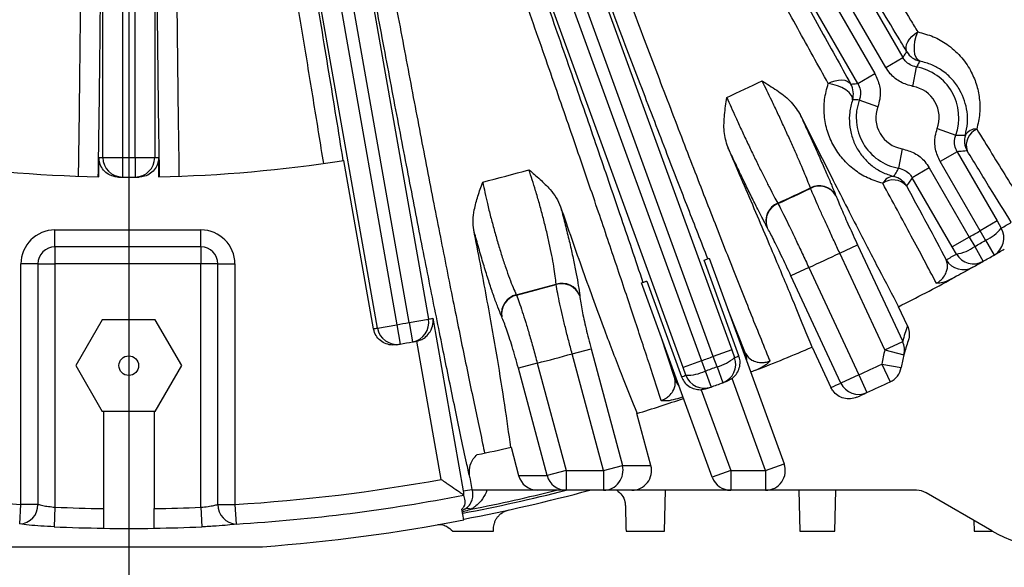
# Model space of a CAD drawing. Units: inches. Extents: x 0 to 16.8, y 0 to 10.8.
# Drawn here: x 4.7 to 5.5, y 4.7 to 5.1 of the extents above; entities that cross this region are included whole.
import ezdxf

# ---------------------------------------------------------------- set-up
doc = ezdxf.new("R2010")
doc.units = ezdxf.units.IN
doc.header["$MEASUREMENT"] = 0
doc.layers.add('DIMENSION', color=5, linetype='Continuous')
doc.styles.add('SLDTEXTSTYLE0', font='TXT', dxfattribs={"width": 0.605})
doc.dimstyles.new('SLDDIMSTYLE3', dxfattribs={"dimtxt": 0.1, "dimasz": 0.1, "dimexe": 0, "dimexo": 0.0625, "dimgap": 0.025, "dimtad": 0, "dimtih": 1, "dimtoh": 1, "dimlfac": 7.15, "dimrnd": 1e-09, "dimzin": 4, "dimdsep": 46, "dimtxsty": 'SLDTEXTSTYLE0', "dimsah": 1, "dimcen": 0.09, "dimadec": 0, "dimazin": 1, "dimtfac": 1, "dimtofl": 0, "dimtmove": 0, "dimatfit": 3, "dimfxl": 1, "dimfrac": 2, "dimtolj": 1, "dimtzin": 12, "dimarcsym": 0})

# ---------------------------------------------------------------- blocks, each defined once
blk = doc.blocks.new('_D_16')
at = {"layer": 'DIMENSION'}
for p, q in [((3.33244, 4.57926), (3.33244, 3.36461)), ((6.2695, 4.57926), (6.2695, 3.36461)), ((3.33244, 3.46461), (4.26655, 3.46461)), ((6.2695, 3.46461), (5.2587, 3.46461)), ((4.55255, 3.45301), (4.51818, 3.45301)), ((4.51818, 3.45301), (4.51818, 3.29954)), ((4.97269, 3.45301), (5.00707, 3.45301)), ((5.00707, 3.45301), (5.00707, 3.29954)), ((4.51818, 3.29954), (4.55255, 3.29954)), ((5.00707, 3.29954), (4.97269, 3.29954))]:
    blk.add_line(p, q, dxfattribs=at)
for centre, start, end in [((4.79867, 3.45315), 153.43495, 206.56505), ((4.72658, 3.45315), 333.43495, 26.56505)]:
    blk.add_arc(centre, 0.39473, start, end, dxfattribs=at)
for points in [[(3.33244, 3.46461), (3.43244, 3.44961), (3.43244, 3.47961)], [(6.2695, 3.46461), (6.1695, 3.47961), (6.1695, 3.44961)]]:
    blk.add_solid(points, dxfattribs=at)
at = {"layer": 'DIMENSION', "char_height": 0.1, "attachment_point": 1, "style": 'SLDTEXTSTYLE0'}
for s, insert in [('21.00', (4.59075, 3.60484)), ('533.40', (4.55255, 3.42845))]:
    blk.add_mtext(s, dxfattribs=dict(at, insert=insert))
blk = doc.blocks.new('SW_CENTERMARKSYMBOL_0')
at = {"layer": 'DIMENSION', "color": 0}
blk.add_line((0, -0.02797), (0, -1.78877), dxfattribs=at)

msp = doc.modelspace()

# ---------------------------------------------------------------- linework, layer by layer
at = {"color": 7, "linetype": 'Continuous', "lineweight": 25}
for p, q in [((5.17607, 5.58805), (5.46124, 5.09413)), ((5.44671, 5.08574), (5.16163, 5.5795)), ((5.1524, 5.57417), (5.43748, 5.08041)), ((5.42295, 5.07202), (5.13778, 5.56594)), ((5.06523, 5.53211), (5.31537, 4.84487)), ((5.03951, 5.52256), (5.28958, 4.83549)), ((5.2996, 4.83914), (5.04953, 5.5262)), ((5.27382, 4.82975), (5.02368, 5.51699)), ((4.94636, 5.49627), (5.05662, 4.87099)), ((5.01308, 4.86331), (4.90282, 5.4886)), ((4.91938, 5.49133), (5.0296, 4.86622)), ((5.0401, 4.86807), (4.92987, 5.49318)), ((4.77886, 5.00892), (4.77886, 5.48162)), ((4.79564, 5.48143), (4.79564, 5.00892)), ((4.8063, 5.00892), (4.8063, 5.48143)), ((4.82308, 5.48162), (4.82308, 5.00892)), ((5.44671, 5.08574), (5.46124, 5.09413)), ((5.46997, 5.06947), (5.47287, 5.08599)), ((5.42295, 5.07202), (5.43748, 5.08041)), ((5.43994, 5.05213), (5.42418, 5.05788)), ((5.49068, 5.0336), (5.50644, 5.02785)), ((5.46064, 5.01626), (5.45774, 4.99974)), ((4.77548, 4.9924), (4.77548, 5.00894)), ((4.77886, 5.00892), (4.79564, 5.00892)), ((4.79564, 5.00892), (4.79557, 4.99214)), ((4.8063, 5.00892), (4.82308, 5.00892)), ((4.8063, 5.00892), (4.80638, 4.99214)), ((4.82646, 5.00894), (4.82646, 4.9924)), ((5.00974, 4.86274), (4.98444, 5.00622)), ((5.50767, 5.01371), (5.49314, 5.00532)), ((5.50767, 5.01371), (5.54174, 4.95469)), ((5.48391, 4.99999), (5.46938, 4.9916)), ((5.48391, 4.99999), (5.51798, 4.94097)), ((5.52721, 4.9463), (5.49314, 5.00532)), ((5.50345, 4.93258), (5.46938, 4.9916)), ((5.38259, 4.98251), (5.38245, 4.98285)), ((5.40395, 4.97684), (5.40408, 4.97649)), ((5.35464, 4.96988), (5.35481, 4.96955)), ((5.3456, 4.94922), (5.34543, 4.94955)), ((5.54174, 4.95469), (5.52721, 4.9463)), ((5.54174, 4.95469), (5.5453, 4.94856)), ((4.73803, 4.94707), (4.86251, 4.94707)), ((4.73803, 4.93254), (4.73803, 4.94707)), ((4.86251, 4.93254), (4.86251, 4.94707)), ((5.51798, 4.94097), (5.50345, 4.93258)), ((5.51798, 4.94097), (5.52263, 4.93288)), ((5.53189, 4.93823), (5.52721, 4.9463)), ((4.86251, 4.93254), (4.73803, 4.93254)), ((4.73803, 4.93254), (4.73803, 4.918)), ((4.86251, 4.93254), (4.86251, 4.918)), ((5.4075, 4.92729), (5.4227, 4.93437)), ((5.4227, 4.93437), (5.46117, 4.85186)), ((5.50699, 4.92644), (5.50345, 4.93258)), ((5.52263, 4.93288), (5.52985, 4.92026)), ((5.53189, 4.93823), (5.53921, 4.92566)), ((5.29616, 4.92298), (5.36002, 4.74752)), ((5.44597, 4.84477), (5.4075, 4.92729)), ((4.70896, 4.71295), (4.70896, 4.918)), ((4.7235, 4.918), (4.70896, 4.918)), ((4.7235, 4.918), (4.7235, 4.71295)), ((4.7235, 4.918), (4.73803, 4.918)), ((4.73803, 4.918), (4.73803, 4.71055)), ((4.86251, 4.918), (4.73803, 4.918)), ((4.87704, 4.918), (4.86251, 4.918)), ((4.86251, 4.7105), (4.86251, 4.918)), ((4.87704, 4.71287), (4.87704, 4.918)), ((4.87704, 4.918), (4.89158, 4.918)), ((4.89158, 4.918), (4.89158, 4.71287)), ((5.3215, 4.83959), (5.29177, 4.92128)), ((5.3811, 4.91498), (5.3659, 4.90789)), ((5.3811, 4.91498), (5.42374, 4.82354)), ((5.40854, 4.81645), (5.3659, 4.90789)), ((5.16558, 4.9005), (5.16554, 4.90087)), ((5.29871, 4.73604), (5.23833, 4.90193)), ((5.24279, 4.90345), (5.27252, 4.82176)), ((5.13157, 4.89177), (5.13172, 4.89143)), ((5.18563, 4.89121), (5.18567, 4.89084)), ((5.46525, 4.86525), (5.45764, 4.88156)), ((5.11915, 4.87302), (5.119, 4.87336)), ((5.3271, 4.84168), (5.31217, 4.87898)), ((4.77836, 4.87045), (4.75575, 4.83129)), ((4.82358, 4.87045), (4.77836, 4.87045)), ((4.84619, 4.83129), (4.82358, 4.87045)), ((5.01308, 4.86331), (5.0296, 4.86622)), ((5.0296, 4.86622), (5.03245, 4.84968)), ((5.0401, 4.86807), (5.05662, 4.87099)), ((5.0401, 4.86807), (5.04308, 4.85156)), ((5.06037, 4.87167), (5.08634, 4.72438)), ((5.25434, 4.85793), (5.26688, 4.81976)), ((5.04676, 4.85223), (5.04643, 4.85217)), ((5.06756, 4.73425), (5.04676, 4.85223)), ((5.3839, 4.84717), (5.40001, 4.81261)), ((5.44597, 4.84477), (5.46117, 4.85186)), ((5.1792, 4.84142), (5.19535, 4.84575)), ((5.2059, 4.74178), (5.1792, 4.84142)), ((5.19535, 4.84575), (5.22205, 4.74611)), ((5.31537, 4.84487), (5.2996, 4.83914)), ((5.30281, 4.83038), (5.2996, 4.83914)), ((5.31537, 4.84487), (5.3178, 4.83822)), ((5.32591, 4.84123), (5.3271, 4.84168)), ((5.44597, 4.84477), (5.46222, 4.84058)), ((4.75575, 4.83129), (4.77836, 4.79213)), ((4.82358, 4.79213), (4.84619, 4.83129)), ((5.14947, 4.83346), (5.13332, 4.82913)), ((5.14947, 4.83346), (5.17403, 4.74178)), ((5.28958, 4.83549), (5.27382, 4.82975)), ((5.27623, 4.82309), (5.27382, 4.82975)), ((5.28958, 4.83549), (5.29275, 4.82672)), ((5.30281, 4.83038), (5.30783, 4.81673)), ((5.44333, 4.83261), (5.45985, 4.82968)), ((5.44333, 4.83261), (5.45049, 4.81744)), ((5.15788, 4.73745), (5.13332, 4.82913)), ((5.29275, 4.82672), (5.29768, 4.81304)), ((5.33576, 4.82734), (5.33156, 4.8257)), ((5.42374, 4.82354), (5.40854, 4.81645)), ((5.42374, 4.82354), (5.43068, 4.80826)), ((5.26688, 4.81976), (5.26808, 4.82019)), ((5.31565, 4.82036), (5.31144, 4.81806)), ((5.34425, 4.74178), (5.31565, 4.82036)), ((5.28936, 4.81079), (5.31448, 4.74178)), ((4.82358, 4.79213), (4.77836, 4.79213)), ((4.77929, 4.79213), (4.77929, 4.70938)), ((4.82265, 4.79213), (4.82265, 4.70938)), ((5.24638, 4.74611), (5.2345, 4.79045)), ((5.12707, 4.76166), (5.13355, 4.73745)), ((5.2059, 4.74178), (5.22205, 4.74611)), ((5.22205, 4.74611), (5.24638, 4.74611)), ((5.34425, 4.74178), (5.36002, 4.74752)), ((5.13355, 4.73745), (5.15788, 4.73745)), ((5.17403, 4.74178), (5.15788, 4.73745)), ((5.17403, 4.74178), (5.2059, 4.74178)), ((5.17403, 4.74178), (5.17403, 4.725)), ((5.2059, 4.74178), (5.2059, 4.725)), ((5.31448, 4.74178), (5.29871, 4.73604)), ((5.31448, 4.74178), (5.34425, 4.74178)), ((5.31448, 4.74178), (5.31448, 4.725)), ((5.34425, 4.74178), (5.34425, 4.725)), ((5.09186, 4.73593), (5.09366, 4.72574)), ((5.08651, 4.72115), (5.08657, 4.72077)), ((5.09366, 4.72574), (5.09377, 4.725)), ((5.14984, 4.725), (5.09377, 4.725)), ((5.17403, 4.725), (5.14984, 4.725)), ((5.2059, 4.725), (5.17403, 4.725)), ((5.23009, 4.725), (5.2059, 4.725)), ((5.31448, 4.725), (5.23009, 4.725)), ((5.25791, 4.69003), (5.25882, 4.725)), ((5.34425, 4.725), (5.31448, 4.725)), ((5.47291, 4.725), (5.34425, 4.725)), ((5.37251, 4.725), (5.37343, 4.69003)), ((5.40334, 4.69003), (5.40425, 4.725)), ((5.53733, 4.6904), (5.4813, 4.72275)), ((4.70792, 4.69623), (4.70896, 4.71295)), ((4.7235, 4.71295), (4.70896, 4.71295)), ((4.87704, 4.71287), (4.89158, 4.71287)), ((4.89158, 4.71287), (4.8926, 4.69614)), ((4.73803, 4.71055), (4.73732, 4.69381)), ((4.86251, 4.7105), (4.8632, 4.69375)), ((5.08683, 4.69965), (5.0852, 4.70887)), ((5.08541, 4.70767), (5.08746, 4.70872)), ((5.52196, 4.69928), (5.5222, 4.69003)), ((5.11204, 4.69003), (5.1121, 4.69229))]:
    msp.add_line(p, q, dxfattribs=at)
at = {"color": 7, "linetype": 'Continuous', "lineweight": 25, "flags": 128}
for points in [[(5.46476, 5.09906), (5.46413, 5.1009), (5.46405, 5.10298), (5.46453, 5.10522), (5.46554, 5.10755), (5.46705, 5.10986), (5.46901, 5.11209), (5.47135, 5.11416), (5.47397, 5.11597)], [(5.47574, 5.09106), (5.47402, 5.09205), (5.47263, 5.094), (5.47165, 5.09678), (5.47114, 5.10022), (5.47113, 5.1041), (5.47162, 5.10818), (5.47259, 5.11223), (5.47397, 5.11597)], [(5.39766, 5.07192), (5.40055, 5.07328), (5.4035, 5.07427), (5.40641, 5.07485), (5.40918, 5.075), (5.41169, 5.07472), (5.41387, 5.07401), (5.41563, 5.0729), (5.41691, 5.07144)], [(5.41835, 5.05792), (5.41835, 5.05991), (5.41736, 5.06209), (5.41544, 5.06433), (5.41272, 5.06649), (5.40937, 5.06844), (5.40558, 5.07005), (5.4016, 5.07124), (5.39766, 5.07192)]]:
    msp.add_lwpolyline(points, dxfattribs=at)
at = {"color": 7, "linetype": 'Continuous', "lineweight": 25}
msp.add_circle((4.80097, 4.83129), 0.00839, dxfattribs=at)
for centre, radius, start, end in [((5.4793, 5.10746), 0.01679, 210.01807, 257.76324), ((5.46531, 5.04287), 0.04378, 339.9447, 80.0553), ((4.80097, 6.19353), 1.24291, 294.2338, 295.7662), ((5.40237, 5.06305), 0.01679, 342.23676, 29.98193), ((5.46531, 5.04287), 0.02701, 339.9447, 80.0553), ((5.46531, 5.04287), 0.04378, 159.9447, 260.0553), ((5.46531, 5.04287), 0.02701, 159.9447, 260.0553), ((5.52358, 5.02291), 0.01022, 85.60432, 151.12508), ((5.53063, 5.01924), 0.01521, 114.33274, 197.87932), ((5.5307, 5.02296), 0.01679, 163.08047, 209.98232), ((4.80097, 6.19353), 1.2014, 261.2156, 268.7844), ((4.78419, 6.19353), 1.18462, 269.57874, 269.74226), ((4.79564, 5.00892), 0.01678, 179.99004, 269.7325), ((4.80097, 6.19353), 1.18462, 269.74226, 270.25774), ((4.8063, 5.00892), 0.01678, 270.2675, 0.00996), ((4.81775, 6.19353), 1.18462, 270.25774, 270.42126), ((4.80097, 6.19353), 1.2014, 271.2156, 278.7844), ((4.80097, 6.19353), 1.24291, 284.06022, 285.93978), ((4.80097, 6.19353), 1.2014, 269.57929, 269.74226), ((4.80097, 6.19353), 1.2014, 269.74226, 270.25774), ((4.80097, 6.19353), 1.2014, 270.25774, 270.42071), ((5.45345, 4.98242), 0.01022, 88.87492, 154.39568), ((5.45311, 4.97448), 0.01521, 42.12068, 125.66726), ((5.44985, 4.97628), 0.01679, 30.01768, 76.91953), ((4.80097, 6.19353), 1.34308, 294.34532, 295.65468), ((4.80097, 6.19353), 1.34345, 294.34644, 295.65356), ((5.39006, 4.96862), 0.01613, 30.5989, 118.14182), ((5.3902, 4.96828), 0.01613, 30.5988, 118.14095), ((5.36064, 4.95491), 0.01613, 111.85818, 199.4011), ((5.36082, 4.95458), 0.01613, 111.85905, 199.4012), ((5.51768, 4.97055), 0.0353, 293.73544, 321.46737), ((5.53077, 4.94016), 0.01678, 300.22078, 30.00994), ((4.8155, 6.20192), 1.45035, 300.21101, 300.60317), ((4.73803, 4.918), 0.02907, 90, 180), ((4.86251, 4.918), 0.02907, 0, 90), ((4.80097, 6.19353), 1.44326, 299.78845, 300.21155), ((4.73803, 4.918), 0.01453, 90, 180), ((4.86251, 4.918), 0.01453, 0, 90), ((5.50175, 4.96134), 0.0353, 278.53263, 306.26456), ((4.80097, 6.19353), 1.45259, 299.78899, 300.21101), ((4.80097, 6.19353), 1.46713, 300.21101, 300.60317), ((4.80097, 6.19353), 1.40401, 294.40574, 295.59426), ((4.78644, 6.18514), 1.45035, 299.39683, 299.78899), ((5.52152, 4.93483), 0.01678, 209.99006, 299.77922), ((4.80097, 6.19353), 1.46713, 299.78899, 300.21101), ((5.51289, 4.92992), 0.01678, 209.98984, 299.38715), ((4.80097, 6.19353), 1.46713, 299.39683, 299.78899), ((4.80097, 6.19353), 1.46713, 296.58902, 298.62248), ((4.80097, 6.19353), 1.34308, 284.24999, 285.75001), ((4.80097, 6.19353), 1.34345, 284.25255, 285.74745), ((5.17024, 4.88492), 0.01663, 22.21751, 106.42579), ((5.17028, 4.88455), 0.01663, 22.21727, 106.42382), ((5.13548, 4.87561), 0.01663, 103.57421, 187.78249), ((5.13563, 4.87527), 0.01663, 103.57618, 187.78273), ((4.78445, 6.19061), 1.34685, 279.62948, 279.77331), ((5.0296, 4.86622), 0.01678, 189.99005, 279.76354), ((4.80097, 6.19353), 1.34685, 279.77331, 280.22669), ((5.04009, 4.86807), 0.01678, 280.23646, 10.00995), ((4.81749, 6.19644), 1.34685, 280.22669, 280.38873), ((5.61827, 4.81134), 0.16224, 160.59476, 165.53686), ((4.80097, 6.19353), 1.36364, 279.62997, 279.77331), ((4.80097, 6.19353), 1.36364, 279.77331, 280.22669), ((4.80097, 6.19353), 1.36364, 280.22669, 280.37003), ((4.80097, 6.19353), 1.46713, 291.37752, 293.41098), ((5.44601, 4.84476), 0.01674, 345.54205, 25.09216), ((5.60307, 4.80425), 0.14545, 160.60509, 165.53686), ((4.80097, 6.19353), 1.40401, 284.37193, 285.62807), ((4.80097, 6.19353), 1.44326, 289.78845, 290.21155), ((5.29443, 4.86467), 0.0353, 283.73544, 311.46737), ((5.30203, 4.83248), 0.01678, 290.22078, 20.00994), ((4.81674, 6.19927), 1.45035, 290.21101, 290.36674), ((5.31133, 4.83594), 0.01679, 357.51575, 20.00066), ((5.60307, 4.80425), 0.16224, 165.53686, 169.93233), ((5.60307, 4.80425), 0.14545, 165.53686, 169.93233), ((4.80097, 6.19353), 1.45259, 289.78899, 290.21101), ((4.80097, 6.19353), 1.5049, 294.44558, 295.26756), ((4.78521, 6.18779), 1.45035, 289.63326, 289.78899), ((5.27714, 4.85837), 0.0353, 268.53263, 296.26456), ((5.292, 4.82883), 0.01678, 199.99006, 289.77922), ((5.44333, 4.83261), 0.01678, 295.26756, 349.93233), ((5.28265, 4.8255), 0.01679, 199.99934, 222.48425), ((4.80097, 6.19353), 1.46713, 289.63901, 289.78899), ((4.80097, 6.19353), 1.46713, 289.78899, 290.21101), ((4.80097, 6.19353), 1.46713, 290.21101, 290.36099), ((4.78577, 6.18644), 1.5049, 294.08961, 294.44558), ((5.42375, 4.82354), 0.01678, 204.98198, 294.42834), ((4.80097, 6.19353), 1.52168, 294.44558, 295.26756), ((4.80097, 6.19353), 1.52168, 294.09039, 294.44558), ((4.80097, 6.19353), 1.46853, 287.17013, 288.79943), ((4.80097, 6.19353), 1.46853, 281.67655, 282.82987), ((5.20585, 4.74176), 0.01677, 270.15779, 15.00983), ((5.34425, 4.74178), 0.01678, 270, 20), ((5.17406, 4.74172), 0.01673, 194.7932, 269.92212), ((4.80097, 6.19353), 1.48343, 259.64706, 266.44407), ((4.80097, 6.19353), 1.48343, 273.5018, 280.35294), ((5.31448, 4.74178), 0.01678, 200, 270), ((4.80097, 6.19353), 1.50019, 273.5018, 280.97452), ((4.80097, 6.19353), 1.51516, 280.83598, 284.25182), ((4.81749, 6.19644), 1.49641, 280.34987, 280.63499), ((4.80097, 6.19353), 1.52028, 280.83316, 284.99262), ((4.80097, 6.19353), 1.52028, 280.83357, 284.99213), ((4.80097, 6.19353), 1.51319, 281.13371, 283.95504), ((5.47291, 4.70821), 0.01678, 60, 90), ((4.70711, 4.7126), 0.0164, 272.85889, 1.23226), ((4.89343, 4.71251), 0.01639, 178.75534, 267.09217), ((4.80097, 6.19353), 1.48431, 267.56984, 269.16317), ((4.80097, 6.19353), 1.48431, 270.83683, 272.37613), ((5.09042, 4.70273), 0.00668, 65.67085, 116.21041), ((4.80097, 6.19353), 1.52098, 274.29792, 280.83278), ((4.80097, 6.19353), 1.50107, 267.56984, 269.17251), ((4.80097, 6.19353), 1.50107, 270.82749, 272.37613), ((5.60307, 4.80425), 0.13147, 240, 280.48692)]:
    msp.add_arc(centre, radius, start, end, dxfattribs=at)
for centre, major_axis, ratio, start_param, end_param in [((5.23009, 4.74178), (0.01685, 0), 0.995923, 4.712389, 6.543965), ((5.14984, 4.74178), (-0.01685, 0), 0.995923, 0.26078, 1.570796), ((4.80097, 6.17978), (0, 1.48741), 0.999957, 3.127017, 3.156168)]:
    msp.add_ellipse(centre, major_axis=major_axis, ratio=ratio, start_param=start_param, end_param=end_param, dxfattribs=at)
for points, knots in [([(5.19241, 5.59541), (5.20425, 5.57481), (5.22794, 5.53361), (5.26395, 5.47142), (5.30008, 5.40934), (5.33573, 5.34843), (5.37031, 5.28969), (5.40395, 5.23291), (5.43666, 5.17801), (5.45981, 5.13945), (5.47197, 5.1193), (5.47397, 5.11597)], [0, 0, 0, 0, 0.1202317, 0.2404632, 0.3641909, 0.4879184, 0.6080828, 0.7282471, 0.8519153, 0.9755835, 1, 1, 1, 1]), ([(5.46476, 5.09906), (5.46272, 5.10245), (5.45062, 5.12251), (5.42763, 5.16078), (5.39464, 5.21609), (5.36004, 5.27444), (5.32443, 5.33486), (5.2884, 5.39633), (5.25189, 5.45895), (5.21477, 5.52292), (5.18987, 5.56613), (5.17741, 5.58773)], [0, 0, 0, 0, 0.024417, 0.144583, 0.264748, 0.388418, 0.512089, 0.632317, 0.752546, 0.876273, 1, 1, 1, 1]), ([(5.13739, 5.56462), (5.14463, 5.5521), (5.16397, 5.51868), (5.19532, 5.46422), (5.23148, 5.40114), (5.26732, 5.33824), (5.30122, 5.27845), (5.33271, 5.22258), (5.36199, 5.17036), (5.39031, 5.11956), (5.40804, 5.08748), (5.41691, 5.07144)], [0, 0, 0, 0, 0.0718178, 0.1917553, 0.3116925, 0.4351028, 0.558513, 0.6675863, 0.7766595, 0.8883298, 1, 1, 1, 1]), ([(5.39766, 5.07192), (5.38907, 5.08744), (5.37188, 5.11854), (5.3442, 5.16816), (5.31537, 5.21955), (5.28442, 5.27442), (5.25137, 5.33266), (5.21633, 5.39405), (5.18065, 5.45621), (5.151, 5.50759), (5.13185, 5.54064), (5.12473, 5.5529), (5.12324, 5.55547)], [0, 0, 0, 0, 0.110208, 0.22074, 0.331273, 0.441481, 0.562937, 0.684826, 0.806716, 0.928173, 0.984897, 1, 1, 1, 1]), ([(5.0826, 5.53652), (5.09069, 5.51418), (5.10686, 5.46949), (5.13152, 5.40199), (5.15632, 5.33458), (5.18086, 5.26841), (5.20472, 5.20456), (5.22797, 5.1428), (5.25067, 5.08304), (5.2724, 5.02635), (5.29282, 4.97364), (5.31201, 4.92464), (5.33, 4.87933), (5.34162, 4.85052), (5.34733, 4.8365), (5.34783, 4.83529)], [0, 0, 0, 0, 0.081567, 0.163133, 0.247071, 0.33101, 0.412531, 0.494052, 0.57795, 0.661848, 0.743225, 0.824602, 0.908346, 0.99209, 1, 1, 1, 1]), ([(5.29497, 4.92252), (5.28942, 4.93667), (5.27831, 4.96504), (5.2595, 5.01365), (5.23879, 5.06762), (5.21588, 5.12785), (5.19195, 5.19132), (5.16737, 5.25701), (5.14256, 5.3238), (5.11748, 5.39181), (5.09204, 5.46126), (5.07501, 5.50813), (5.0665, 5.53156)], [0, 0, 0, 0, 0.086976, 0.174397, 0.276089, 0.377781, 0.482439, 0.587097, 0.688842, 0.790588, 0.895294, 1, 1, 1, 1]), ([(5.02307, 5.51576), (5.02803, 5.50217), (5.04137, 5.46561), (5.06303, 5.40588), (5.0878, 5.33713), (5.11207, 5.26927), (5.13564, 5.20289), (5.15835, 5.13842), (5.18007, 5.07621), (5.20066, 5.01671), (5.2171, 4.9687), (5.22995, 4.93086), (5.23634, 4.91185), (5.23954, 4.90234)], [0, 0, 0, 0, 0.06078, 0.163566, 0.266718, 0.36987, 0.472655, 0.575415, 0.678543, 0.78167, 0.884431, 0.942215, 1, 1, 1, 1]), ([(5.25512, 4.80154), (5.25136, 4.81316), (5.24385, 4.83641), (5.23082, 4.87588), (5.21651, 4.91864), (5.20031, 4.96647), (5.18228, 5.01907), (5.16222, 5.07701), (5.14082, 5.13825), (5.1184, 5.20182), (5.09536, 5.26662), (5.07166, 5.33277), (5.04722, 5.40047), (5.02671, 5.45686), (5.01345, 5.4931), (5.00857, 5.50641), (5.00755, 5.50921)], [0, 0, 0, 0, 0.07194, 0.14388, 0.217437, 0.290994, 0.372337, 0.45368, 0.537385, 0.62109, 0.702457, 0.783824, 0.867549, 0.951273, 0.989754, 1, 1, 1, 1]), ([(5.09186, 4.73593), (5.09096, 4.74006), (5.08718, 4.75751), (5.08003, 4.79127), (5.07005, 4.83966), (5.0594, 4.89242), (5.04819, 4.94913), (5.03646, 5.00958), (5.02429, 5.07329), (5.01179, 5.13969), (4.99906, 5.20828), (4.98617, 5.27868), (4.97321, 5.35042), (4.96027, 5.42293), (4.95176, 5.47135), (4.94752, 5.49551)], [0, 0, 0, 0, 0.025111, 0.106096, 0.187371, 0.268647, 0.349632, 0.430763, 0.512184, 0.593606, 0.674736, 0.755906, 0.837367, 0.918829, 1, 1, 1, 1]), ([(4.96423, 5.4976), (4.96837, 5.47389), (4.97666, 5.4264), (4.9893, 5.35527), (5.00196, 5.2849), (5.01456, 5.21584), (5.02702, 5.14857), (5.03926, 5.08343), (5.05117, 5.02094), (5.06267, 4.96166), (5.07366, 4.90604), (5.08409, 4.85429), (5.09388, 4.80682), (5.10057, 4.77527), (5.104, 4.7594), (5.10458, 4.75672)], [0, 0, 0, 0, 0.081881, 0.164056, 0.246229, 0.328109, 0.409948, 0.492079, 0.574211, 0.656049, 0.73774, 0.819723, 0.901707, 0.983398, 1, 1, 1, 1]), ([(4.902, 5.48749), (4.90452, 5.47325), (4.91126, 5.43522), (4.9221, 5.37333), (4.9345, 5.30168), (4.94667, 5.23032), (4.95685, 5.1698), (4.96506, 5.12044), (4.97147, 5.0815), (4.97771, 5.04323), (4.98169, 5.01848), (4.98368, 5.0061)], [0, 0, 0, 0, 0.085123, 0.22728, 0.369438, 0.515711, 0.661985, 0.746075, 0.830166, 0.915083, 1, 1, 1, 1]), ([(4.75812, 4.99289), (4.75831, 5.00566), (4.75869, 5.03119), (4.7592, 5.07104), (4.75966, 5.11195), (4.76014, 5.16209), (4.76059, 5.22183), (4.76094, 5.2921), (4.76113, 5.36408), (4.76114, 5.42408), (4.76108, 5.46267), (4.76104, 5.47684), (4.76104, 5.47982)], [0, 0, 0, 0, 0.087071, 0.174143, 0.262169, 0.350195, 0.489733, 0.629272, 0.772854, 0.916437, 0.982429, 1, 1, 1, 1]), ([(4.77786, 5.48067), (4.77787, 5.46621), (4.77791, 5.42759), (4.77784, 5.36476), (4.7776, 5.29204), (4.7772, 5.21965), (4.77672, 5.15829), (4.77622, 5.10825), (4.77577, 5.06879), (4.77528, 5.03002), (4.7749, 5.00495), (4.77471, 4.99242)], [0, 0, 0, 0, 0.085123, 0.22728, 0.369438, 0.515711, 0.661985, 0.746075, 0.830166, 0.915083, 1, 1, 1, 1]), ([(4.82723, 4.99242), (4.827, 5.00789), (4.82654, 5.03884), (4.82594, 5.08743), (4.82542, 5.13749), (4.82492, 5.19484), (4.8245, 5.25942), (4.82419, 5.33191), (4.82403, 5.40587), (4.82406, 5.45574), (4.82408, 5.48067)], [0, 0, 0, 0, 0.104621, 0.209243, 0.315472, 0.421701, 0.564202, 0.706703, 0.853352, 1, 1, 1, 1]), ([(4.84091, 5.47982), (4.84086, 5.45606), (4.84078, 5.40854), (4.84087, 5.33667), (4.84112, 5.26485), (4.84151, 5.19965), (4.84198, 5.14182), (4.8425, 5.09087), (4.84311, 5.04094), (4.84359, 5.00891), (4.84382, 4.99289)], [0, 0, 0, 0, 0.1398817, 0.2797631, 0.4237121, 0.567661, 0.6748467, 0.7820323, 0.8910161, 1, 1, 1, 1]), ([(4.96726, 5.00369), (4.96453, 5.02064), (4.95907, 5.05455), (4.95033, 5.10781), (4.9406, 5.16634), (4.92977, 5.23053), (4.91784, 5.3002), (4.90558, 5.37082), (4.89529, 5.42924), (4.8886, 5.46684), (4.8861, 5.4808), (4.88558, 5.48373)], [0, 0, 0, 0, 0.11668, 0.233502, 0.350183, 0.491493, 0.633306, 0.775121, 0.916432, 0.982428, 1, 1, 1, 1]), ([(5.47397, 5.11597), (5.47851, 5.11478), (5.48759, 5.11238), (5.49995, 5.10527), (5.51084, 5.09562), (5.51904, 5.08394), (5.52429, 5.07168), (5.52693, 5.0593), (5.52736, 5.04637), (5.52536, 5.03752), (5.52436, 5.0331)], [0, 0, 0, 0, 0.115895, 0.231982, 0.374019, 0.516209, 0.637415, 0.758609, 0.879378, 1, 1, 1, 1]), ([(5.46124, 5.09413), (5.46191, 5.09508), (5.46307, 5.09674), (5.46426, 5.09837), (5.46476, 5.09906)], [0, 0, 0, 0, 0.574264, 1, 1, 1, 1]), ([(5.47287, 5.08599), (5.47105, 5.0865), (5.4674, 5.08752), (5.4635, 5.09071), (5.46185, 5.0932), (5.46124, 5.09413)], [0, 0, 0, 0, 0.3859, 0.77177, 1, 1, 1, 1]), ([(5.47574, 5.09106), (5.47515, 5.09003), (5.47417, 5.08836), (5.47323, 5.08666), (5.47287, 5.08599)], [0, 0, 0, 0, 0.6104391, 1, 1, 1, 1]), ([(5.51463, 5.02784), (5.51537, 5.03128), (5.51683, 5.03815), (5.51619, 5.0513), (5.51203, 5.06403), (5.50387, 5.07554), (5.49559, 5.08283), (5.48623, 5.08826), (5.47924, 5.09012), (5.47574, 5.09106)], [0, 0, 0, 0, 0.120858, 0.241885, 0.488453, 0.631873, 0.775134, 0.887691, 1, 1, 1, 1]), ([(5.46997, 5.06947), (5.46633, 5.07049), (5.45904, 5.07253), (5.45124, 5.0789), (5.44793, 5.08389), (5.44671, 5.08574)], [0, 0, 0, 0, 0.385892, 0.771786, 1, 1, 1, 1]), ([(5.34126, 5.0742), (5.34129, 5.07418), (5.34551, 5.07156), (5.35383, 5.06629), (5.36554, 5.0577), (5.37065, 5.05013), (5.37319, 5.04637)], [0, 0, 0, 0, 0.002319, 0.335051, 0.669988, 1, 1, 1, 1]), ([(5.38245, 4.98285), (5.38168, 4.98485), (5.38014, 4.98885), (5.37694, 4.99661), (5.37319, 5.00544), (5.36893, 5.01519), (5.36429, 5.02556), (5.3594, 5.03626), (5.35443, 5.04697), (5.34817, 5.06018), (5.34395, 5.06873), (5.34126, 5.0742)], [0, 0, 0, 0, 0.102399, 0.204798, 0.30719, 0.409582, 0.511924, 0.614267, 0.716537, 0.818807, 1, 1, 1, 1]), ([(5.43748, 5.08041), (5.43903, 5.07696), (5.44215, 5.07007), (5.44227, 5.05999), (5.44057, 5.05426), (5.43994, 5.05213)], [0, 0, 0, 0, 0.385892, 0.771786, 1, 1, 1, 1]), ([(5.44424, 4.98684), (5.43977, 4.98824), (5.43082, 4.99104), (5.41943, 4.9983), (5.40967, 5.00745), (5.40196, 5.01848), (5.39659, 5.03098), (5.39396, 5.04432), (5.39393, 5.05815), (5.39642, 5.06733), (5.39766, 5.07192)], [0, 0, 0, 0, 0.124625, 0.249414, 0.379155, 0.508905, 0.637002, 0.764992, 0.882597, 1, 1, 1, 1]), ([(5.41691, 5.07144), (5.41813, 5.07156), (5.42014, 5.07177), (5.42216, 5.07195), (5.42295, 5.07202)], [0, 0, 0, 0, 0.610438, 1, 1, 1, 1]), ([(5.42295, 5.07202), (5.42373, 5.0703), (5.42528, 5.06685), (5.42535, 5.06181), (5.42449, 5.05895), (5.42418, 5.05788)], [0, 0, 0, 0, 0.3859, 0.77177, 1, 1, 1, 1]), ([(5.31193, 5.01781), (5.31068, 5.02217), (5.30818, 5.03091), (5.30911, 5.04539), (5.31042, 5.05515), (5.31113, 5.06011), (5.31114, 5.06015)], [0, 0, 0, 0, 0.33001, 0.661723, 0.997681, 1, 1, 1, 1]), ([(5.31114, 5.06015), (5.31359, 5.05457), (5.31743, 5.04585), (5.32354, 5.03256), (5.32853, 5.02187), (5.33359, 5.01125), (5.33856, 5.00103), (5.34328, 4.9915), (5.34763, 4.98295), (5.35153, 4.9755), (5.3536, 4.97175), (5.35464, 4.96988)], [0, 0, 0, 0, 0.181193, 0.283463, 0.385733, 0.488076, 0.590418, 0.69281, 0.795202, 0.897601, 1, 1, 1, 1]), ([(5.41835, 5.05792), (5.4174, 5.05438), (5.4155, 5.0473), (5.41557, 5.03682), (5.41752, 5.02672), (5.42158, 5.01718), (5.42736, 5.00872), (5.43472, 5.00168), (5.4433, 4.99601), (5.4502, 4.99376), (5.45365, 4.99263)], [0, 0, 0, 0, 0.113752, 0.227763, 0.356686, 0.485718, 0.617905, 0.750079, 0.875134, 1, 1, 1, 1]), ([(5.42418, 5.05788), (5.42342, 5.0579), (5.42148, 5.05794), (5.41954, 5.05793), (5.41835, 5.05792)], [0, 0, 0, 0, 0.389561, 1, 1, 1, 1]), ([(5.37319, 5.04637), (5.38184, 5.02913), (5.3992, 4.99451), (5.42157, 4.95068), (5.44119, 4.91274), (5.45216, 4.89197), (5.45765, 4.88156)], [0, 0, 0, 0, 0.274459, 0.551036, 0.774946, 1, 1, 1, 1]), ([(5.37319, 5.04637), (5.37374, 5.04519), (5.37635, 5.03959), (5.38097, 5.02958), (5.38679, 5.01675), (5.39216, 5.00471), (5.39691, 4.9938), (5.40098, 4.98422), (5.40296, 4.9793), (5.40395, 4.97684)], [0, 0, 0, 0, 0.042678, 0.202193, 0.361708, 0.521282, 0.680857, 0.840428, 1, 1, 1, 1]), ([(5.49314, 5.00532), (5.49158, 5.00877), (5.48847, 5.01566), (5.48834, 5.02574), (5.49004, 5.03147), (5.49068, 5.0336)], [0, 0, 0, 0, 0.385892, 0.771786, 1, 1, 1, 1]), ([(5.52436, 5.0331), (5.53302, 5.01901), (5.55041, 4.99075), (5.56664, 4.96477), (5.57468, 4.95199), (5.57537, 4.95088)], [0, 0, 0, 0, 0.475574, 0.9546, 1, 1, 1, 1]), ([(5.50767, 5.01371), (5.50689, 5.01543), (5.50533, 5.01888), (5.50527, 5.02392), (5.50612, 5.02678), (5.50644, 5.02785)], [0, 0, 0, 0, 0.3859, 0.77177, 1, 1, 1, 1]), ([(5.50644, 5.02785), (5.50795, 5.02782), (5.51068, 5.02778), (5.51341, 5.02782), (5.51463, 5.02784)], [0, 0, 0, 0, 0.551895, 1, 1, 1, 1]), ([(5.38389, 4.84717), (5.37947, 4.85801), (5.37061, 4.87975), (5.35421, 4.91906), (5.335, 4.96442), (5.31964, 4.99996), (5.31193, 5.01781)], [0, 0, 0, 0, 0.223914, 0.448972, 0.723428, 1, 1, 1, 1]), ([(5.34543, 4.94955), (5.34418, 4.95189), (5.34168, 4.95657), (5.33695, 4.96585), (5.33165, 4.9765), (5.32588, 4.98835), (5.31979, 5.00105), (5.31509, 5.01103), (5.31248, 5.01662), (5.31193, 5.01781)], [0, 0, 0, 0, 0.159572, 0.319143, 0.478718, 0.638292, 0.797807, 0.957322, 1, 1, 1, 1]), ([(5.46064, 5.01626), (5.46429, 5.01524), (5.47157, 5.0132), (5.47938, 5.00683), (5.48268, 5.00184), (5.48391, 4.99999)], [0, 0, 0, 0, 0.385892, 0.771786, 1, 1, 1, 1]), ([(5.51615, 5.01457), (5.51489, 5.01443), (5.51208, 5.01411), (5.50924, 5.01385), (5.50767, 5.01371)], [0, 0, 0, 0, 0.448104, 1, 1, 1, 1]), ([(5.55386, 4.95358), (5.5479, 4.96316), (5.53595, 4.98235), (5.52276, 5.00381), (5.51615, 5.01457)], [0, 0, 0, 0, 0.499017, 1, 1, 1, 1]), ([(4.79215, 4.99216), (4.79186, 4.99217), (4.79038, 4.9922), (4.78705, 4.99277), (4.78248, 4.99491), (4.77842, 4.99894), (4.77591, 5.00385), (4.77562, 5.00734), (4.77548, 5.00894)], [0, 0, 0, 0, 0.03369, 0.169161, 0.384857, 0.600545, 0.816165, 1, 1, 1, 1]), ([(4.82646, 5.00894), (4.82645, 5.00865), (4.82643, 5.00715), (4.82587, 5.0038), (4.82375, 4.99921), (4.81973, 4.99513), (4.81485, 4.99262), (4.81138, 4.99231), (4.80979, 4.99216)], [0, 0, 0, 0, 0.034149, 0.171484, 0.387016, 0.602557, 0.818166, 1, 1, 1, 1]), ([(5.14231, 4.99841), (5.14233, 4.99839), (5.14556, 4.99568), (5.15196, 4.99026), (5.15983, 4.9824), (5.1659, 4.97464), (5.16815, 4.96946), (5.16929, 4.96684)], [0, 0, 0, 0, 0.0023745, 0.2895974, 0.5780786, 0.7867518, 1, 1, 1, 1]), ([(5.16554, 4.90087), (5.16533, 4.90303), (5.16492, 4.90736), (5.16365, 4.91572), (5.16191, 4.9252), (5.15974, 4.93565), (5.15719, 4.94674), (5.15434, 4.95815), (5.15126, 4.96954), (5.14722, 4.98358), (5.14422, 4.99262), (5.14231, 4.99841)], [0, 0, 0, 0, 0.102657, 0.205312, 0.307922, 0.41053, 0.512825, 0.615119, 0.717049, 0.818978, 1, 1, 1, 1]), ([(5.45365, 4.99263), (5.45428, 4.99368), (5.45569, 4.99602), (5.45701, 4.99842), (5.45774, 4.99974)], [0, 0, 0, 0, 0.448105, 1, 1, 1, 1]), ([(5.45774, 4.99974), (5.45957, 4.99923), (5.46321, 4.99821), (5.46711, 4.99502), (5.46876, 4.99253), (5.46938, 4.9916)], [0, 0, 0, 0, 0.3859, 0.77177, 1, 1, 1, 1]), ([(5.46938, 4.9916), (5.46847, 4.99031), (5.46682, 4.98798), (5.46514, 4.9857), (5.46439, 4.98468)], [0, 0, 0, 0, 0.551896, 1, 1, 1, 1]), ([(5.09534, 4.94703), (5.09502, 4.94979), (5.09437, 4.9554), (5.09573, 4.96514), (5.09863, 4.97595), (5.10146, 4.98384), (5.10291, 4.98783), (5.10292, 4.98786)], [0, 0, 0, 0, 0.208023, 0.421925, 0.70868, 0.997626, 1, 1, 1, 1]), ([(5.10292, 4.98786), (5.10416, 4.98189), (5.10608, 4.97256), (5.1096, 4.95838), (5.11263, 4.94698), (5.11587, 4.93567), (5.11921, 4.92479), (5.12255, 4.91465), (5.12579, 4.90557), (5.12886, 4.89769), (5.13067, 4.89375), (5.13157, 4.89177)], [0, 0, 0, 0, 0.181022, 0.282951, 0.384881, 0.487175, 0.58947, 0.692078, 0.794688, 0.897343, 1, 1, 1, 1]), ([(5.4075, 4.92729), (5.40585, 4.9308), (5.40252, 4.93792), (5.39775, 4.94828), (5.39325, 4.95816), (5.38912, 4.96738), (5.38538, 4.97589), (5.38353, 4.98027), (5.38259, 4.98251)], [0, 0, 0, 0, 0.158739, 0.3220817, 0.4808047, 0.6441265, 0.8189583, 1, 1, 1, 1]), ([(5.48993, 4.90155), (5.48302, 4.91459), (5.46915, 4.94078), (5.45256, 4.97144), (5.44424, 4.98684)], [0, 0, 0, 0, 0.498015, 1, 1, 1, 1]), ([(5.46439, 4.98468), (5.47037, 4.97362), (5.48237, 4.95147), (5.49302, 4.93153), (5.49835, 4.92154)], [0, 0, 0, 0, 0.499017, 1, 1, 1, 1]), ([(5.40408, 4.97649), (5.40557, 4.97286), (5.40841, 4.96593), (5.4152, 4.95059), (5.4202, 4.93978), (5.4227, 4.93437)], [0, 0, 0, 0, 0.355727, 0.67786, 1, 1, 1, 1]), ([(5.16929, 4.96684), (5.17569, 4.94833), (5.18855, 4.91115), (5.20574, 4.86422), (5.22121, 4.82367), (5.23019, 4.80158), (5.2347, 4.79051)], [0, 0, 0, 0, 0.27409, 0.550364, 0.774588, 1, 1, 1, 1]), ([(5.16929, 4.96684), (5.16973, 4.96521), (5.17143, 4.95887), (5.17427, 4.9478), (5.17757, 4.93409), (5.18044, 4.92118), (5.1828, 4.90948), (5.18461, 4.89918), (5.18529, 4.89387), (5.18563, 4.89121)], [0, 0, 0, 0, 0.054544, 0.211862, 0.369183, 0.526896, 0.684611, 0.842304, 1, 1, 1, 1]), ([(5.35481, 4.96955), (5.35577, 4.96768), (5.35772, 4.96389), (5.36143, 4.9564), (5.36564, 4.94775), (5.37036, 4.93789), (5.37558, 4.92685), (5.37924, 4.91898), (5.3811, 4.91498)], [0, 0, 0, 0, 0.158868, 0.322344, 0.481228, 0.644725, 0.819269, 1, 1, 1, 1]), ([(5.3659, 4.90789), (5.3631, 4.91383), (5.35776, 4.92518), (5.3505, 4.93992), (5.34724, 4.94612), (5.3456, 4.94922)], [0, 0, 0, 0, 0.355065, 0.677535, 1, 1, 1, 1]), ([(5.12686, 4.76161), (5.12523, 4.77341), (5.12197, 4.79705), (5.11511, 4.83978), (5.10653, 4.88907), (5.09908, 4.92766), (5.09534, 4.94703)], [0, 0, 0, 0, 0.224455, 0.450102, 0.723962, 1, 1, 1, 1]), ([(5.119, 4.87336), (5.11797, 4.87583), (5.1159, 4.88077), (5.11232, 4.8906), (5.10851, 4.90191), (5.10455, 4.91452), (5.10055, 4.92805), (5.09747, 4.93905), (5.09577, 4.94539), (5.09534, 4.94703)], [0, 0, 0, 0, 0.157696, 0.315389, 0.473104, 0.630817, 0.788138, 0.945456, 1, 1, 1, 1]), ([(5.29177, 4.92128), (5.29286, 4.9217), (5.29505, 4.92255), (5.29607, 4.92295), (5.29614, 4.92297), (5.29616, 4.92298)], [0, 0, 0, 0, 0.4391591, 0.878321, 1, 1, 1, 1]), ([(5.48993, 4.90155), (5.4902, 4.9017), (5.49114, 4.90222), (5.49228, 4.90302), (5.49425, 4.90463), (5.49675, 4.90747), (5.49916, 4.91227), (5.49981, 4.91724), (5.49878, 4.92027), (5.49835, 4.92154)], [0, 0, 0, 0, 0.017307, 0.059801, 0.081544, 0.186978, 0.381074, 0.739725, 1, 1, 1, 1]), ([(5.52112, 4.9153), (5.52075, 4.91509), (5.52012, 4.91474), (5.5169, 4.91293), (5.51244, 4.91044), (5.50764, 4.90779), (5.50417, 4.9059), (5.50378, 4.90569)], [0, 0, 0, 0, 0.2979262, 0.508512, 0.7187322, 0.968426, 1, 1, 1, 1]), ([(5.50343, 4.9055), (5.50116, 4.9044), (5.49719, 4.90248), (5.49256, 4.90159), (5.49046, 4.90154), (5.48995, 4.90155), (5.48993, 4.90155)], [0, 0, 0, 0, 0.498534, 0.873321, 0.99592, 1, 1, 1, 1]), ([(5.1792, 4.84142), (5.1782, 4.84516), (5.17617, 4.85274), (5.17339, 4.86378), (5.17086, 4.87432), (5.16865, 4.88419), (5.16677, 4.89335), (5.16598, 4.89809), (5.16558, 4.9005)], [0, 0, 0, 0, 0.158317, 0.321221, 0.479461, 0.642264, 0.817985, 1, 1, 1, 1]), ([(5.23833, 4.90193), (5.23851, 4.90199), (5.23886, 4.90211), (5.24093, 4.90281), (5.24246, 4.90334), (5.24279, 4.90345)], [0, 0, 0, 0, 0.439094, 0.878185, 1, 1, 1, 1]), ([(5.13172, 4.89143), (5.13247, 4.88945), (5.13398, 4.88544), (5.13665, 4.87749), (5.13957, 4.8683), (5.14271, 4.85782), (5.14607, 4.84607), (5.14832, 4.83771), (5.14947, 4.83346)], [0, 0, 0, 0, 0.159043, 0.322694, 0.481837, 0.645618, 0.819727, 1, 1, 1, 1]), ([(5.18567, 4.89084), (5.18624, 4.88691), (5.18732, 4.87944), (5.19089, 4.86301), (5.19386, 4.85151), (5.19535, 4.84575)], [0, 0, 0, 0, 0.357736, 0.678854, 1, 1, 1, 1]), ([(5.13332, 4.82913), (5.13156, 4.83545), (5.12819, 4.84754), (5.12311, 4.86319), (5.12047, 4.86974), (5.11915, 4.87302)], [0, 0, 0, 0, 0.354029, 0.6770335, 1, 1, 1, 1]), ([(5.04676, 4.85223), (5.04822, 4.85265), (5.05114, 4.8535), (5.05517, 4.85634), (5.05879, 4.86076), (5.06062, 4.86621), (5.06061, 4.87003), (5.06037, 4.87165), (5.06037, 4.87167)], [0, 0, 0, 0, 0.144108, 0.287462, 0.493572, 0.779317, 0.99807, 1, 1, 1, 1]), ([(5.46525, 4.86525), (5.46588, 4.86346), (5.46713, 4.85988), (5.46677, 4.85542), (5.46604, 4.85309), (5.46587, 4.85256)], [0, 0, 0, 0, 0.434833, 0.869735, 1, 1, 1, 1]), ([(5.02909, 4.84911), (5.02854, 4.84903), (5.02614, 4.8487), (5.02175, 4.84917), (5.01654, 4.85158), (5.01245, 4.8556), (5.01041, 4.85963), (5.00988, 4.8621), (5.00974, 4.86274)], [0, 0, 0, 0, 0.06297, 0.278608, 0.494248, 0.709825, 0.925329, 1, 1, 1, 1]), ([(5.31565, 4.82036), (5.3169, 4.82147), (5.31939, 4.8237), (5.32172, 4.82822), (5.32268, 4.83287), (5.32237, 4.83688), (5.32171, 4.83894), (5.3215, 4.83959)], [0, 0, 0, 0, 0.225249, 0.448943, 0.707684, 0.908272, 1, 1, 1, 1]), ([(5.3271, 4.84168), (5.32854, 4.83961), (5.33062, 4.8366), (5.33626, 4.83438), (5.34042, 4.8338), (5.34408, 4.83415), (5.34645, 4.83477), (5.34745, 4.83515), (5.34783, 4.83529)], [0, 0, 0, 0, 0.482104, 0.698884, 0.854943, 0.939978, 0.977778, 1, 1, 1, 1]), ([(5.34783, 4.83529), (5.34782, 4.83527), (5.34718, 4.83446), (5.34568, 4.83293), (5.34192, 4.83009), (5.33847, 4.82853), (5.33613, 4.82748)], [0, 0, 0, 0, 0.004078, 0.254068, 0.492517, 1, 1, 1, 1]), ([(5.27252, 4.82176), (5.27321, 4.8203), (5.27473, 4.81706), (5.27866, 4.81349), (5.28339, 4.81125), (5.28722, 4.81071), (5.28906, 4.81078), (5.28936, 4.81079)], [0, 0, 0, 0, 0.217484, 0.481151, 0.749992, 0.959315, 1, 1, 1, 1]), ([(5.25512, 4.80154), (5.25541, 4.80164), (5.25642, 4.80199), (5.25769, 4.80258), (5.2599, 4.80382), (5.26286, 4.80619), (5.26606, 4.8105), (5.26757, 4.81528), (5.26708, 4.81843), (5.26688, 4.81976)], [0, 0, 0, 0, 0.0173073, 0.0598012, 0.081544, 0.1869784, 0.3810743, 0.7397251, 1, 1, 1, 1]), ([(5.27374, 4.80465), (5.27276, 4.80432), (5.27131, 4.80383), (5.26965, 4.80327), (5.2691, 4.80308)], [0, 0, 0, 0, 0.669723, 1, 1, 1, 1]), ([(5.29406, 4.81174), (5.29306, 4.81143), (5.29152, 4.81096), (5.28992, 4.81083), (5.28936, 4.81079)], [0, 0, 0, 0, 0.654018, 1, 1, 1, 1]), ([(5.42209, 4.80438), (5.42029, 4.80378), (5.41668, 4.80258), (5.41091, 4.80317), (5.4057, 4.80551), (5.40201, 4.80894), (5.40056, 4.8116), (5.40001, 4.81261)], [0, 0, 0, 0, 0.217046, 0.434094, 0.651083, 0.867945, 1, 1, 1, 1]), ([(5.2691, 4.80308), (5.26667, 4.8024), (5.26242, 4.80119), (5.25771, 4.80112), (5.25564, 4.80144), (5.25513, 4.80154), (5.25512, 4.80154)], [0, 0, 0, 0, 0.498533, 0.873321, 0.99592, 1, 1, 1, 1]), ([(5.09186, 4.73593), (5.09166, 4.73879), (5.09127, 4.74428), (5.09396, 4.75123), (5.09701, 4.75423), (5.09818, 4.75539)], [0, 0, 0, 0, 0.400392, 0.769144, 1, 1, 1, 1]), ([(5.06756, 4.73425), (5.06758, 4.73424), (5.07016, 4.73244), (5.07505, 4.72905), (5.08078, 4.72509), (5.08472, 4.72238), (5.08591, 4.72156), (5.08651, 4.72115)], [0, 0, 0, 0, 0.002161, 0.335717, 0.628963, 0.813749, 1, 1, 1, 1]), ([(5.0852, 4.70887), (5.08582, 4.70957), (5.08816, 4.71225), (5.08821, 4.71615), (5.08712, 4.71923), (5.08657, 4.72077)], [0, 0, 0, 0, 0.151056, 0.575324, 1, 1, 1, 1]), ([(5.08634, 4.72438), (5.08634, 4.72437), (5.0865, 4.7233), (5.0865, 4.72222), (5.08651, 4.72115)], [0, 0, 0, 0, 0.013348, 1, 1, 1, 1]), ([(5.08746, 4.70872), (5.08797, 4.70906), (5.09028, 4.7106), (5.09242, 4.71336), (5.09486, 4.71847), (5.09451, 4.72233), (5.09427, 4.725)], [0, 0, 0, 0, 0.058243, 0.267832, 0.492772, 1, 1, 1, 1]), ([(5.10655, 4.725), (5.10548, 4.72259), (5.10333, 4.71774), (5.0984, 4.71222), (5.09418, 4.70947), (5.09317, 4.70881)], [0, 0, 0, 0, 0.4283431, 0.8634413, 1, 1, 1, 1]), ([(5.21726, 4.725), (5.21882, 4.72371), (5.22218, 4.72093), (5.22418, 4.71609), (5.22448, 4.71284), (5.22458, 4.71172)], [0, 0, 0, 0, 0.362707, 0.781012, 1, 1, 1, 1]), ([(4.7235, 4.71295), (4.72474, 4.71263), (4.72709, 4.712), (4.73238, 4.71112), (4.73615, 4.71074), (4.73803, 4.71055)], [0, 0, 0, 0, 0.356541, 0.678782, 1, 1, 1, 1]), ([(4.86251, 4.7105), (4.86458, 4.7107), (4.86854, 4.7111), (4.87372, 4.71199), (4.87594, 4.71257), (4.87704, 4.71287)], [0, 0, 0, 0, 0.352364, 0.675992, 1, 1, 1, 1]), ([(4.77929, 4.70938), (4.77929, 4.70749), (4.77929, 4.70372), (4.77929, 4.69869), (4.77929, 4.69489), (4.77929, 4.693), (4.77929, 4.69271), (4.77929, 4.69262)], [0, 0, 0, 0, 0.222123, 0.444246, 0.666358, 0.888448, 1, 1, 1, 1]), ([(4.82265, 4.69262), (4.82265, 4.6929), (4.82265, 4.69347), (4.82265, 4.69662), (4.82265, 4.70107), (4.82265, 4.70561), (4.82265, 4.70843), (4.82265, 4.70938)], [0, 0, 0, 0, 0.222066, 0.444132, 0.666209, 0.888309, 1, 1, 1, 1]), ([(5.09317, 4.70881), (5.09145, 4.70819), (5.08901, 4.7073), (5.08641, 4.70663), (5.08563, 4.70643)], [0, 0, 0, 0, 0.7025435, 1, 1, 1, 1]), ([(5.1121, 4.69229), (5.11214, 4.69387), (5.1124, 4.69545), (5.11317, 4.69781), (5.11349, 4.69861), (5.11427, 4.70015), (5.11472, 4.70091), (5.11578, 4.70239), (5.1164, 4.70311), (5.11777, 4.70447), (5.11854, 4.70511), (5.12024, 4.70628), (5.12117, 4.7068), (5.12315, 4.70766), (5.12421, 4.70801), (5.1253, 4.70825)], [0, 0, 0, 0, 0.25, 0.25, 0.375, 0.375, 0.5, 0.5, 0.625, 0.625, 0.75, 0.75, 0.875, 0.875, 1, 1, 1, 1]), ([(4.73732, 4.69381), (4.73352, 4.694), (4.72592, 4.69438), (4.71522, 4.69527), (4.71043, 4.6959), (4.70792, 4.69623)], [0, 0, 0, 0, 0.323035, 0.645294, 1, 1, 1, 1]), ([(4.8926, 4.69614), (4.89036, 4.69584), (4.88586, 4.69525), (4.87537, 4.69435), (4.86738, 4.69396), (4.8632, 4.69375)], [0, 0, 0, 0, 0.322271, 0.645732, 1, 1, 1, 1]), ([(5.06465, 4.6959), (5.06566, 4.69587), (5.06834, 4.6958), (5.07314, 4.69401), (5.0757, 4.69157), (5.07731, 4.69003)], [0, 0, 0, 0, 0.185822, 0.488424, 1, 1, 1, 1]), ([(5.5222, 4.69003), (5.52238, 4.69003), (5.52771, 4.69003), (5.53303, 4.69003), (5.53817, 4.69003)], [0, 0, 0, 0, 0.033219, 1, 1, 1, 1]), ([(4.68698, 4.67683), (4.69202, 4.67683), (4.7021, 4.67683), (4.71916, 4.67683), (4.73595, 4.67683), (4.75198, 4.67683), (4.76671, 4.67683), (4.7826, 4.67683), (4.79865, 4.67683), (4.81408, 4.67683), (4.82974, 4.67683), (4.84568, 4.67683), (4.8657, 4.67683), (4.88712, 4.67683), (4.90397, 4.67683), (4.91279, 4.67683), (4.91496, 4.67683)], [0, 0, 0, 0, 0.088648, 0.177374, 0.265705, 0.322558, 0.379338, 0.436907, 0.494387, 0.545004, 0.595665, 0.660276, 0.725026, 0.843087, 0.961497, 1, 1, 1, 1])]:
    msp.add_open_spline(points, degree=3, knots=knots, dxfattribs=at)
for points in [[(5.22458, 4.71172), (5.22477, 4.70449), (5.22496, 4.69726), (5.22515, 4.69003)], [(5.07731, 4.69003), (5.0889, 4.69003), (5.10049, 4.69003), (5.11204, 4.69003)], [(5.22515, 4.69003), (5.23609, 4.69003), (5.24702, 4.69003), (5.25791, 4.69003)], [(5.37343, 4.69003), (5.38341, 4.69003), (5.39339, 4.69003), (5.40334, 4.69003)]]:
    msp.add_open_spline(points, degree=3, dxfattribs=at)

# ---------------------------------------------------------------- block references
at = {"layer": 'DIMENSION'}
msp.add_blockref('SW_CENTERMARKSYMBOL_0', (4.80097, 6.19353), dxfattribs=at)

# ---------------------------------------------------------------- dimensions: what is measured, and where the dimension line sits
dim = msp.add_linear_dim(base=(6.2695, 3.46461), p1=(3.33244, 4.65926), p2=(6.2695, 4.65926), text='(<>)', dimstyle='SLDDIMSTYLE3', dxfattribs=at)
dim.commit()
dim.dimension.update_dxf_attribs({"geometry": '_D_16', "text_midpoint": (4.76262, 3.46461), "dimtype": 160})

doc.saveas('drawing.dxf')
